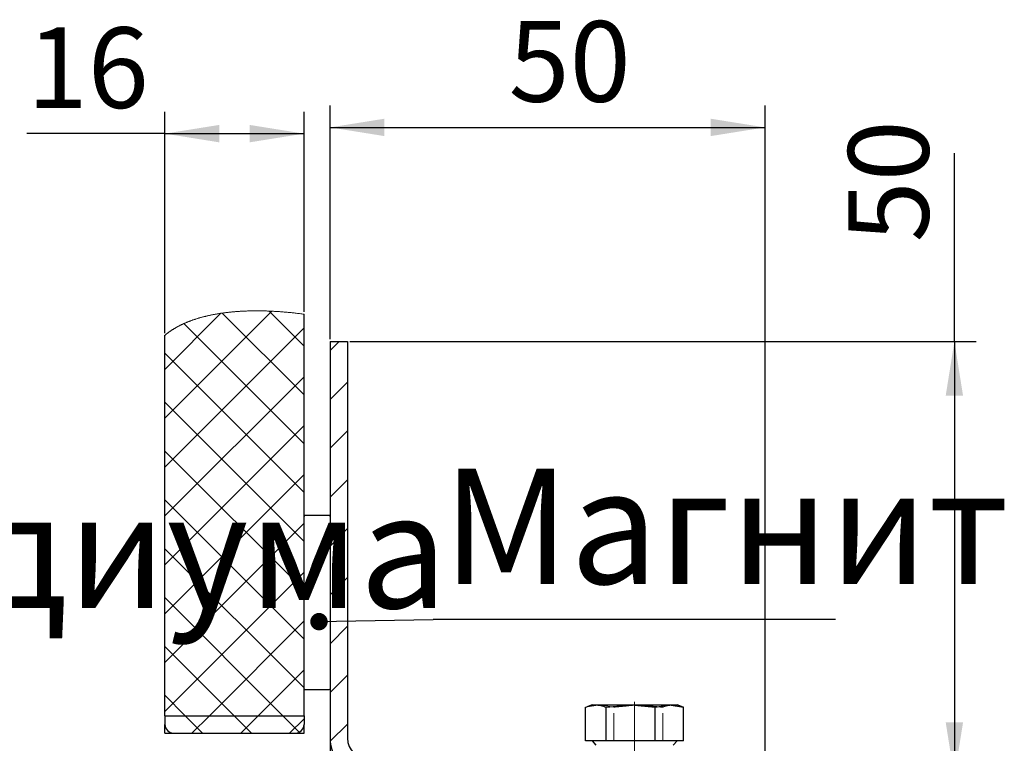
# Model space of a CAD drawing. Units: millimetres. Extents: x 0 to 1260, y 0 to 297.
# Drawn here: x 563 to 608, y 57 to 90 of the extents above; entities that cross this region are included whole.
import ezdxf

# ---------------------------------------------------------------- set-up
doc = ezdxf.new("R2010")
doc.units = ezdxf.units.MM
for name, pattern in [('SLD-Center', [19.05, 15.24, -1.27, 1.27, -1.27]), ('SLD-Dashed', [1.905, 1.27, -0.635]), ('SLD-Solid', [0])]:
    doc.linetypes.add(name, pattern=pattern)
doc.layers.add('FORMAT', color=7, linetype='SLD-Solid')
doc.layers.add('ОБЛИЦОВКА', color=30, linetype='SLD-Solid')
doc.styles.add('SLDTEXTSTYLE0', font='txt', dxfattribs={"bigfont": 'bigfont'})
doc.styles.add('SLDTEXTSTYLE1', font='txt')

# ---------------------------------------------------------------- blocks, each defined once
blk = doc.blocks.new('_Dot')
at = {"color": 0, "linetype": 'ByBlock', "lineweight": -2}
blk.add_line((-0.5, 0), (-1, 0), dxfattribs=at)
at = {"color": 0, "linetype": 'ByBlock', "const_width": 0.5}
blk.add_lwpolyline([(-0.25, 0, 1), (0.25, 0, 1)], format="xyb", close=True, dxfattribs=at)

msp = doc.modelspace()

# ---------------------------------------------------------------- linework, layer by layer
at = {"color": 0, "linetype": 'SLD-Solid', "lineweight": 18}
for p, q in [((574.382, 76.93), (569.461, 72.01)), ((572.04, 76.834), (569.461, 74.255)), ((572.104, 76.843), (575.861, 73.086)), ((574.256, 76.936), (575.861, 75.331)), ((575.861, 76.165), (569.461, 69.765)), ((570.34, 76.362), (575.861, 70.841)), ((577.484, 75.542), (577.061, 75.12)), ((569.461, 74.996), (575.861, 68.596)), ((575.861, 73.92), (569.461, 67.52)), ((577.861, 73.674), (577.061, 72.875)), ((569.461, 72.751), (575.861, 66.351)), ((575.861, 71.675), (569.461, 65.275)), ((577.861, 71.429), (577.061, 70.629)), ((569.461, 70.506), (575.861, 64.106)), ((575.861, 69.429), (569.461, 63.029)), ((577.861, 69.184), (577.061, 68.384)), ((569.461, 68.261), (575.861, 61.861)), ((575.861, 67.184), (569.461, 60.784)), ((577.861, 66.939), (577.061, 66.139)), ((569.461, 66.016), (575.861, 59.616)), ((575.861, 64.939), (569.461, 58.539)), ((577.861, 64.694), (577.061, 63.894)), ((569.461, 63.771), (574.889, 58.342)), ((575.861, 62.694), (571.509, 58.342)), ((577.861, 62.449), (577.061, 61.649)), ((569.461, 61.526), (572.644, 58.342)), ((575.861, 60.449), (573.754, 58.342)), ((577.861, 60.204), (577.061, 59.404)), ((569.461, 59.281), (570.399, 58.342)), ((570.399, 58.342), (571.199, 57.542)), ((571.509, 58.342), (570.709, 57.542)), ((572.644, 58.342), (573.444, 57.542)), ((573.754, 58.342), (572.954, 57.542)), ((574.889, 58.342), (575.645, 57.587)), ((575.861, 58.204), (575.199, 57.542)), ((577.861, 57.959), (577.067, 57.165))]:
    msp.add_line(p, q, dxfattribs=at)
at = {"color": 7, "linetype": 'SLD-Solid', "lineweight": 18}
for p, q in [((570.754, 76.527), (570.731, 76.519)), ((570.78, 76.536), (570.754, 76.527)), ((570.807, 76.545), (570.78, 76.536)), ((570.834, 76.554), (570.807, 76.545)), ((570.861, 76.563), (570.834, 76.554)), ((570.888, 76.572), (570.861, 76.563)), ((570.915, 76.58), (570.888, 76.572)), ((570.941, 76.588), (570.915, 76.58)), ((570.967, 76.596), (570.941, 76.588)), ((570.993, 76.604), (570.967, 76.596)), ((571.02, 76.612), (570.993, 76.604)), ((571.046, 76.62), (571.02, 76.612)), ((571.073, 76.628), (571.046, 76.62)), ((571.099, 76.635), (571.073, 76.628)), ((571.126, 76.643), (571.099, 76.635)), ((571.154, 76.651), (571.126, 76.643)), ((571.182, 76.658), (571.154, 76.651)), ((571.21, 76.666), (571.182, 76.658)), ((571.239, 76.673), (571.21, 76.666)), ((571.267, 76.68), (571.239, 76.673)), ((571.296, 76.688), (571.267, 76.68)), ((571.323, 76.694), (571.296, 76.688)), ((571.351, 76.701), (571.323, 76.694)), ((571.378, 76.708), (571.351, 76.701)), ((571.406, 76.714), (571.378, 76.708)), ((571.434, 76.721), (571.406, 76.714)), ((571.461, 76.727), (571.434, 76.721)), ((571.489, 76.733), (571.461, 76.727)), ((571.517, 76.739), (571.489, 76.733)), ((571.545, 76.745), (571.517, 76.739)), ((571.573, 76.751), (571.545, 76.745)), ((571.602, 76.757), (571.573, 76.751)), ((571.63, 76.763), (571.602, 76.757)), ((571.658, 76.768), (571.63, 76.763)), ((571.687, 76.774), (571.658, 76.768)), ((571.716, 76.779), (571.687, 76.774)), ((571.744, 76.785), (571.716, 76.779)), ((571.776, 76.791), (571.744, 76.785)), ((571.809, 76.796), (571.776, 76.791)), ((571.841, 76.802), (571.809, 76.796)), ((571.873, 76.808), (571.841, 76.802)), ((571.907, 76.813), (571.873, 76.808)), ((571.94, 76.819), (571.907, 76.813)), ((571.973, 76.824), (571.94, 76.819)), ((572.007, 76.829), (571.973, 76.824)), ((572.04, 76.834), (572.007, 76.829)), ((572.071, 76.839), (572.04, 76.834)), ((572.102, 76.843), (572.071, 76.839)), ((572.134, 76.848), (572.102, 76.843)), ((572.165, 76.852), (572.134, 76.848)), ((572.196, 76.856), (572.165, 76.852)), ((572.228, 76.86), (572.196, 76.856)), ((572.262, 76.865), (572.228, 76.86)), ((572.297, 76.869), (572.262, 76.865)), ((572.331, 76.873), (572.297, 76.869)), ((572.366, 76.877), (572.331, 76.873)), ((572.4, 76.881), (572.366, 76.877)), ((572.435, 76.885), (572.4, 76.881)), ((572.47, 76.888), (572.435, 76.885)), ((572.505, 76.892), (572.47, 76.888)), ((572.54, 76.895), (572.505, 76.892)), ((572.575, 76.898), (572.54, 76.895)), ((572.611, 76.902), (572.575, 76.898)), ((572.646, 76.905), (572.611, 76.902)), ((572.681, 76.908), (572.646, 76.905)), ((572.717, 76.911), (572.681, 76.908)), ((572.752, 76.913), (572.717, 76.911)), ((572.786, 76.916), (572.752, 76.913)), ((572.821, 76.918), (572.786, 76.916)), ((572.857, 76.921), (572.821, 76.918)), ((572.892, 76.923), (572.857, 76.921)), ((572.928, 76.925), (572.892, 76.923)), ((572.964, 76.928), (572.928, 76.925)), ((573, 76.93), (572.964, 76.928)), ((573.036, 76.931), (573, 76.93)), ((573.072, 76.933), (573.036, 76.931)), ((573.109, 76.935), (573.072, 76.933)), ((573.145, 76.936), (573.109, 76.935)), ((573.181, 76.938), (573.145, 76.936)), ((573.218, 76.939), (573.181, 76.938)), ((573.254, 76.941), (573.218, 76.939)), ((573.291, 76.942), (573.254, 76.941)), ((573.327, 76.943), (573.291, 76.942)), ((573.363, 76.944), (573.327, 76.943)), ((573.399, 76.945), (573.363, 76.944)), ((573.435, 76.945), (573.399, 76.945)), ((573.472, 76.946), (573.435, 76.945)), ((573.509, 76.946), (573.472, 76.946)), ((573.546, 76.947), (573.509, 76.946)), ((573.583, 76.947), (573.546, 76.947)), ((573.62, 76.947), (573.583, 76.947)), ((573.656, 76.947), (573.62, 76.947)), ((573.693, 76.947), (573.656, 76.947)), ((573.729, 76.947), (573.693, 76.947)), ((573.766, 76.947), (573.729, 76.947)), ((573.803, 76.947), (573.766, 76.947)), ((573.84, 76.947), (573.803, 76.947)), ((573.878, 76.946), (573.84, 76.947)), ((573.915, 76.946), (573.878, 76.946)), ((573.953, 76.945), (573.915, 76.946)), ((573.99, 76.944), (573.953, 76.945)), ((574.028, 76.943), (573.99, 76.944)), ((574.065, 76.942), (574.028, 76.943)), ((574.103, 76.941), (574.065, 76.942)), ((574.141, 76.94), (574.103, 76.941)), ((574.181, 76.939), (574.141, 76.94)), ((574.221, 76.937), (574.181, 76.939)), ((574.261, 76.936), (574.221, 76.937)), ((574.301, 76.934), (574.261, 76.936)), ((574.341, 76.932), (574.301, 76.934)), ((574.382, 76.93), (574.341, 76.932)), ((574.406, 76.929), (574.382, 76.93)), ((574.453, 76.927), (574.406, 76.929)), ((574.499, 76.924), (574.453, 76.927)), ((574.546, 76.922), (574.499, 76.924)), ((574.592, 76.919), (574.546, 76.922)), ((574.639, 76.916), (574.592, 76.919)), ((574.686, 76.913), (574.639, 76.916)), ((574.73, 76.91), (574.686, 76.913)), ((574.775, 76.907), (574.73, 76.91)), ((574.82, 76.904), (574.775, 76.907)), ((574.864, 76.9), (574.82, 76.904)), ((574.909, 76.897), (574.864, 76.9)), ((574.954, 76.893), (574.909, 76.897)), ((574.999, 76.889), (574.954, 76.893)), ((575.043, 76.885), (574.999, 76.889)), ((575.088, 76.881), (575.043, 76.885)), ((575.133, 76.877), (575.088, 76.881)), ((575.178, 76.873), (575.133, 76.877)), ((575.223, 76.868), (575.178, 76.873)), ((575.268, 76.864), (575.223, 76.868)), ((575.313, 76.859), (575.268, 76.864)), ((575.358, 76.854), (575.313, 76.859)), ((575.403, 76.85), (575.358, 76.854)), ((575.453, 76.844), (575.403, 76.85)), ((575.503, 76.838), (575.453, 76.844)), ((575.554, 76.832), (575.503, 76.838)), ((575.604, 76.826), (575.554, 76.832)), ((575.656, 76.82), (575.604, 76.826)), ((575.707, 76.814), (575.656, 76.82)), ((575.758, 76.807), (575.707, 76.814)), ((575.81, 76.8), (575.758, 76.807)), ((575.861, 76.794), (575.81, 76.8)), ((569.803, 76.074), (569.786, 76.063)), ((569.82, 76.084), (569.803, 76.074)), ((569.839, 76.096), (569.82, 76.084)), ((569.858, 76.108), (569.839, 76.096)), ((569.877, 76.12), (569.858, 76.108)), ((569.896, 76.131), (569.877, 76.12)), ((569.915, 76.143), (569.896, 76.131)), ((569.936, 76.155), (569.915, 76.143)), ((569.956, 76.167), (569.936, 76.155)), ((569.977, 76.179), (569.956, 76.167)), ((569.998, 76.191), (569.977, 76.179)), ((570.019, 76.202), (569.998, 76.191)), ((570.04, 76.214), (570.019, 76.202)), ((570.061, 76.226), (570.04, 76.214)), ((570.083, 76.237), (570.061, 76.226)), ((570.104, 76.248), (570.083, 76.237)), ((570.126, 76.259), (570.104, 76.248)), ((570.148, 76.271), (570.126, 76.259)), ((570.169, 76.282), (570.148, 76.271)), ((570.19, 76.292), (570.169, 76.282)), ((570.211, 76.302), (570.19, 76.292)), ((570.232, 76.313), (570.211, 76.302)), ((570.254, 76.323), (570.232, 76.313)), ((570.275, 76.333), (570.254, 76.323)), ((570.296, 76.343), (570.275, 76.333)), ((570.318, 76.353), (570.296, 76.343)), ((570.34, 76.362), (570.318, 76.353)), ((570.362, 76.372), (570.34, 76.362)), ((570.385, 76.382), (570.362, 76.372)), ((570.407, 76.392), (570.385, 76.382)), ((570.43, 76.402), (570.407, 76.392)), ((570.453, 76.412), (570.43, 76.402)), ((570.476, 76.421), (570.453, 76.412)), ((570.5, 76.431), (570.476, 76.421)), ((570.524, 76.441), (570.5, 76.431)), ((570.548, 76.45), (570.524, 76.441)), ((570.572, 76.46), (570.548, 76.45)), ((570.596, 76.469), (570.572, 76.46)), ((570.619, 76.478), (570.596, 76.469)), ((570.641, 76.486), (570.619, 76.478)), ((570.663, 76.494), (570.641, 76.486)), ((570.686, 76.502), (570.663, 76.494)), ((570.708, 76.511), (570.686, 76.502)), ((570.731, 76.519), (570.708, 76.511)), ((569.477, 75.837), (569.461, 75.824)), ((569.494, 75.851), (569.477, 75.837)), ((569.51, 75.864), (569.494, 75.851)), ((569.527, 75.877), (569.51, 75.864)), ((569.544, 75.891), (569.527, 75.877)), ((569.561, 75.904), (569.544, 75.891)), ((569.578, 75.917), (569.561, 75.904)), ((569.596, 75.93), (569.578, 75.917)), ((569.613, 75.943), (569.596, 75.93)), ((569.631, 75.956), (569.613, 75.943)), ((569.648, 75.969), (569.631, 75.956)), ((569.666, 75.982), (569.648, 75.969)), ((569.684, 75.994), (569.666, 75.982)), ((569.702, 76.007), (569.684, 75.994)), ((569.719, 76.018), (569.702, 76.007)), ((569.735, 76.029), (569.719, 76.018)), ((569.752, 76.041), (569.735, 76.029)), ((569.769, 76.052), (569.752, 76.041)), ((569.786, 76.063), (569.769, 76.052))]:
    msp.add_line(p, q, dxfattribs=at)
at = {"layer": 'FORMAT'}
for p, q in [((569.461, 75.924), (569.461, 86.091)), ((575.861, 76.894), (575.861, 86.091)), ((577.061, 75.642), (577.061, 86.377)), ((597.061, 56.442), (597.061, 86.377)), ((577.061, 85.377), (597.061, 85.377)), ((569.461, 85.091), (563.116, 85.091)), ((569.461, 85.091), (575.861, 85.091)), ((605.768, 75.542), (605.768, 84.19)), ((577.961, 75.542), (606.768, 75.542)), ((605.768, 75.542), (605.768, 55.542)), ((577.061, 57.21), (577.061, 22.522))]:
    msp.add_line(p, q, dxfattribs=at)
at = {"layer": 'FORMAT', "color": 0}
msp.add_line((600.306, 62.764), (581.797, 62.764), dxfattribs=at)
at = {"layer": 'FORMAT', "linetype": 'SLD-Center', "lineweight": 18, "ltscale": 0.4}
msp.add_line((591.061, 31.574), (591.061, 58.982), dxfattribs=at)
at = {"layer": 'FORMAT'}
msp.add_lwpolyline([(577.349, 62.679), (581.797, 62.764)], dxfattribs=at)
for points in [[(577.061, 85.377), (579.561, 84.977), (579.561, 85.777)], [(597.061, 85.377), (594.561, 85.777), (594.561, 84.977)], [(569.461, 85.091), (571.961, 84.691), (571.961, 85.491)], [(575.861, 85.091), (573.361, 85.491), (573.361, 84.691)], [(605.768, 75.542), (605.368, 73.042), (606.168, 73.042)], [(605.768, 55.542), (606.168, 58.042), (605.368, 58.042)]]:
    msp.add_solid(points, dxfattribs=at)
at = {"layer": 'ОБЛИЦОВКА', "linetype": 'SLD-Solid', "lineweight": 25}
for p, q in [((575.861, 58.342), (575.861, 76.794)), ((569.461, 58.342), (569.461, 75.824)), ((577.061, 75.542), (577.061, 57.31)), ((577.061, 75.542), (577.861, 75.542)), ((577.861, 75.542), (577.861, 57.31)), ((577.021, 67.542), (575.901, 67.542)), ((575.901, 59.542), (577.021, 59.542)), ((588.812, 57.182), (588.812, 58.732)), ((589.105, 58.842), (588.907, 58.77)), ((589.105, 58.842), (589.285, 58.842)), ((589.285, 58.842), (590.882, 58.842)), ((589.758, 58.732), (590.882, 58.842)), ((589.758, 57.182), (589.758, 58.732)), ((590.882, 58.842), (592.007, 58.732)), ((590.882, 58.842), (592.659, 58.842)), ((592.007, 58.732), (592.659, 58.842)), ((592.007, 57.182), (592.007, 58.732)), ((592.659, 58.842), (593.31, 58.732)), ((592.659, 58.842), (593.017, 58.842)), ((593.215, 58.77), (593.017, 58.842)), ((593.31, 58.732), (593.208, 58.772)), ((593.31, 57.182), (593.31, 58.732)), ((569.461, 58.342), (569.461, 57.942)), ((569.461, 58.342), (575.861, 58.342)), ((575.861, 58.342), (575.861, 57.942)), ((569.461, 57.542), (569.461, 57.942)), ((569.461, 57.542), (569.861, 57.542)), ((569.861, 57.542), (575.461, 57.542)), ((575.461, 57.542), (575.861, 57.542)), ((575.861, 57.542), (575.861, 57.942)), ((589.285, 57.182), (588.812, 57.182)), ((589.105, 57.182), (589.285, 56.982)), ((589.758, 57.182), (589.285, 57.182)), ((590.882, 57.182), (589.758, 57.182)), ((592.007, 57.182), (590.882, 57.182)), ((592.659, 57.182), (592.007, 57.182)), ((593.31, 57.182), (592.659, 57.182)), ((592.837, 56.982), (593.017, 57.182))]:
    msp.add_line(p, q, dxfattribs=at)
at = {"layer": 'ОБЛИЦОВКА', "linetype": 'SLD-Dashed', "lineweight": 18}
for p, q in [((589.463, 58.842), (588.812, 58.732)), ((589.463, 58.842), (589.105, 58.842)), ((590.115, 58.732), (589.463, 58.842)), ((591.239, 58.842), (589.463, 58.842)), ((590.115, 57.182), (590.115, 58.732)), ((592.837, 58.842), (591.239, 58.842)), ((592.364, 57.182), (592.364, 58.732)), ((593.017, 58.842), (592.837, 58.842)), ((588.812, 57.182), (589.463, 57.182)), ((589.463, 57.182), (589.106, 57.182)), ((589.285, 57.182), (590.882, 57.182)), ((591.239, 57.182), (589.463, 57.182)), ((589.463, 57.182), (590.115, 57.182)), ((590.115, 57.182), (591.239, 57.182)), ((590.882, 57.182), (592.659, 57.182)), ((592.837, 57.182), (591.239, 57.182)), ((591.239, 57.182), (592.364, 57.182)), ((592.364, 57.182), (592.837, 57.182)), ((592.659, 57.182), (593.015, 57.182)), ((592.837, 57.182), (593.31, 57.182))]:
    msp.add_line(p, q, dxfattribs=at)
at = {"layer": 'ОБЛИЦОВКА', "linetype": 'SLD-Solid', "lineweight": 25}
for centre, radius, start, end in [((575.901, 67.502), 0.04, 90.02, 180.0653), ((577.021, 67.502), 0.04, 359.9638, 89.9679), ((575.901, 59.582), 0.04, 180.0713, 269.98), ((577.021, 59.582), 0.04, 270.0321, 359.8995), ((569.861, 57.942), 0.4, 180.0166, 269.9868), ((575.461, 57.942), 0.4, 270.0115, 359.9834), ((578.829, 57.31), 1.768, 180.003, 269.9997), ((578.829, 57.31), 0.968, 180.0014, 270)]:
    msp.add_arc(centre, radius, start, end, dxfattribs=at)
for points, knots in [([(588.812, 58.732), (588.816, 58.734), (588.965, 58.798), (589.127, 58.821), (589.285, 58.842)], [0, 0, 0, 0, 0.028285, 1, 1, 1, 1]), ([(589.285, 58.842), (589.405, 58.829), (589.568, 58.812), (589.719, 58.749), (589.758, 58.732)], [0, 0, 0, 0, 0.7383606, 1, 1, 1, 1])]:
    msp.add_open_spline(points, degree=3, knots=knots, dxfattribs=at)
at = {"layer": 'ОБЛИЦОВКА', "linetype": 'SLD-Dashed', "lineweight": 18}
for points, knots in [([(591.239, 58.842), (591.167, 58.835), (590.792, 58.798), (590.417, 58.762), (590.115, 58.732)], [0, 0, 0, 0, 0.194371, 1, 1, 1, 1]), ([(592.364, 58.732), (592.291, 58.739), (591.916, 58.776), (591.541, 58.813), (591.239, 58.842)], [0, 0, 0, 0, 0.194363, 1, 1, 1, 1]), ([(592.837, 58.842), (592.679, 58.821), (592.517, 58.798), (592.368, 58.734), (592.364, 58.732)], [0, 0, 0, 0, 0.9716921, 1, 1, 1, 1]), ([(593.208, 58.772), (593.202, 58.774), (593.085, 58.821), (592.958, 58.832), (592.837, 58.842)], [0, 0, 0, 0, 0.046992, 1, 1, 1, 1])]:
    msp.add_open_spline(points, degree=3, knots=knots, dxfattribs=at)

# ---------------------------------------------------------------- block references
at = {"layer": 'FORMAT', "xscale": 0.8, "yscale": 0.8, "zscale": 0.8, "rotation": 181.0937926400149}
msp.add_blockref('_Dot', (576.549, 62.664), dxfattribs=at)

# ---------------------------------------------------------------- texts
at = {"layer": 'FORMAT', "char_height": 3.7042, "attachment_point": 1, "style": 'SLDTEXTSTYLE0'}
for s, insert in [('50', (585.272, 90.261)), ('16', (563.116, 89.974))]:
    msp.add_mtext(s, dxfattribs=dict(at, insert=insert))
at = {"layer": 'FORMAT', "insert": (600.884, 80.094), "char_height": 3.7042, "attachment_point": 1, "rotation": 90, "style": 'SLDTEXTSTYLE0'}
msp.add_mtext('50', dxfattribs=at)
at = {"layer": 'FORMAT', "color": 0, "attachment_point": 1, "style": 'SLDTEXTSTYLE1'}
for s, insert, char_height in [('Магнит', (582.226, 69.693), 5.2917), ('Ур. подиума', (539.608, 68.578), 5.29167)]:
    msp.add_mtext(s, dxfattribs=dict(at, insert=insert, char_height=char_height))

doc.saveas('drawing.dxf')
